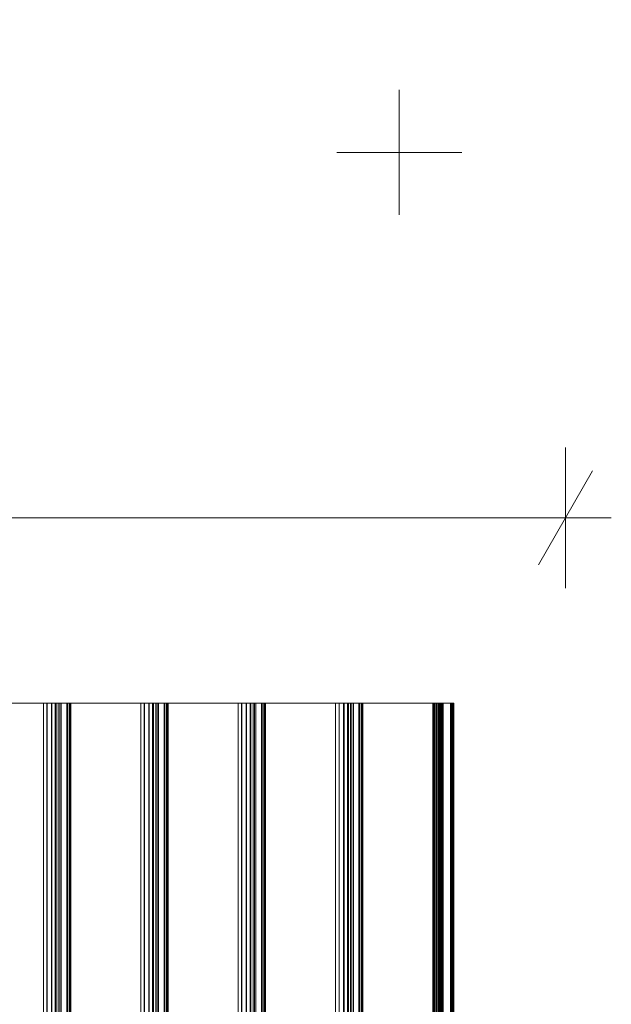
# Model space of a CAD drawing. Units: millimetres. Extents: x 1918 to 20360, y -4633 to 3307.
# Drawn here: x 4670 to 5142, y 844 to 1631 of the extents above; entities that cross this region are included whole.
import ezdxf
from ezdxf.enums import TextEntityAlignment as Align

# ---------------------------------------------------------------- set-up
doc = ezdxf.new("R2010")
doc.units = ezdxf.units.MM
doc.header["$MEASUREMENT"] = 0
doc.layers.add('New_0_Pen_No__7', color=7, linetype='Continuous')
doc.layers.add('New_Dimensioning - General', color=7, linetype='Continuous')
doc.layers.add('New_0_Pen_No__7_Pen_No__2', color=8, linetype='Continuous', lineweight=15)
doc.layers.add('New_2D Drafting - General_Pen_No__82_Pen_No__1', color=7, linetype='Continuous', lineweight=13)
doc.layers.add('New_Dimensioning - General_Pen_No__61', color=7, linetype='Continuous', lineweight=20, true_color=0x6a6a6a)
doc.styles.add('GENERATED_STYLE_1', font='tahoma.ttf')
doc.dimstyles.new('GENERATED_STYLE__1', dxfattribs={"dimtxt": 125, "dimasz": 57, "dimexe": 0.18, "dimexo": 100, "dimgap": 0.09, "dimtad": 1, "dimtih": 1, "dimtoh": 1, "dimdec": 0, "dimzin": 0, "dimdsep": 46, "dimtxsty": 'GENERATED_STYLE_1', "dimblk": 'ARROWHEAD_2', "dimblk1": 'ARROWHEAD_2', "dimblk2": 'ARROWHEAD_2', "dimcen": 0.09, "dimclrd": 251, "dimclre": 251, "dimclrt": 251, "dimadec": 0, "dimazin": 0, "dimtfac": 1, "dimtdec": 4, "dimtmove": 0, "dimatfit": 3, "dimfxl": 1, "dimtolj": 1, "dimtzin": 0, "dimarcsym": 0})
doc.dimstyles.new('GENERATED_STYLE__2', dxfattribs={"dimtxt": 125, "dimasz": 57, "dimexe": 0.18, "dimexo": 100, "dimgap": 0.09, "dimtad": 1, "dimdec": 0, "dimzin": 0, "dimdsep": 46, "dimtxsty": 'GENERATED_STYLE_1', "dimblk": 'ARROWHEAD_2', "dimblk1": 'ARROWHEAD_2', "dimblk2": 'ARROWHEAD_2', "dimcen": 0.09, "dimclrd": 251, "dimclre": 251, "dimclrt": 251, "dimadec": 0, "dimazin": 0, "dimtfac": 1, "dimtdec": 4, "dimtmove": 0, "dimatfit": 3, "dimfxl": 1, "dimtolj": 1, "dimtzin": 0, "dimarcsym": 0})

# ---------------------------------------------------------------- blocks, each defined once
blk = doc.blocks.new('Play house ADAM_281119[161]', base_point=(4039.4, -195.31))
at = {"layer": 'New_0_Pen_No__7_Pen_No__2', "color": 8, "linetype": 'Continuous', "lineweight": 15}
for p, q in [((4610.79, 1084.69), (4688.6, 1084.69)), ((4610.79, 1084.69), (4688.6, 1084.69)), ((4688.6, 1084.69), (4610.79, 1084.69)), ((4700.52, 1084.69), (4629.41, 1084.69)), ((4700.52, 1084.69), (4629.41, 1084.69)), ((4629.41, 1084.69), (4700.52, 1084.69)), ((4688.59, -1475.31), (4688.59, 1084.69)), ((4688.59, 1084.69), (4766.4, 1084.69)), ((4691.38, 1084.69), (4688.59, 1084.69)), ((4688.59, -1475.31), (4688.59, 1084.69)), ((4688.59, 1084.69), (4766.4, 1084.69)), ((4691.38, 1084.69), (4688.59, 1084.69)), ((4688.59, 1084.69), (4688.59, -1475.31)), ((4766.4, 1084.69), (4688.59, 1084.69)), ((4688.59, 1084.69), (4691.38, 1084.69)), ((4688.6, 1084.69), (4688.6, -1475.31)), ((4688.6, 1084.69), (4691.68, 1084.69)), ((4688.6, 1084.69), (4688.6, -1475.31)), ((4688.6, -1475.31), (4688.6, 1084.69)), ((4688.6, 1084.69), (4691.68, 1084.69)), ((4691.68, 1084.69), (4688.6, 1084.69)), ((4691.38, 1084.69), (4691.38, -1475.31)), ((4698.83, 1084.69), (4691.38, 1084.69)), ((4691.38, 1084.69), (4691.38, -1475.31)), ((4698.83, 1084.69), (4691.38, 1084.69)), ((4691.38, -1475.31), (4691.38, 1084.69)), ((4691.38, 1084.69), (4698.83, 1084.69)), ((4691.68, 1084.69), (4691.68, -1475.31)), ((4691.68, 1084.69), (4698.32, 1084.69)), ((4691.68, 1084.69), (4691.68, -1475.31)), ((4691.68, -1475.31), (4691.68, 1084.69)), ((4691.68, 1084.69), (4698.32, 1084.69)), ((4698.32, 1084.69), (4691.68, 1084.69)), ((4695.05, 1084.69), (4695.05, -1475.31)), ((4701.68, 1084.69), (4695.05, 1084.69)), ((4695.05, 1084.69), (4698.7, 1084.69)), ((4695.05, 1084.69), (4695.05, -1475.31)), ((4701.68, 1084.69), (4695.05, 1084.69)), ((4695.05, -1475.31), (4695.05, 1084.69)), ((4695.05, 1084.69), (4698.7, 1084.69)), ((4695.05, 1084.69), (4701.68, 1084.69)), ((4698.7, 1084.69), (4695.05, 1084.69)), ((4695.31, 1084.69), (4695.31, -1475.31)), ((4698.11, 1084.69), (4695.31, 1084.69)), ((4695.31, 1084.69), (4702.76, 1084.69)), ((4698.11, 1084.69), (4695.31, 1084.69)), ((4695.31, 1084.69), (4695.31, -1475.31)), ((4695.31, -1475.31), (4695.31, 1084.69)), ((4695.31, 1084.69), (4702.76, 1084.69)), ((4702.76, 1084.69), (4695.31, 1084.69)), ((4695.31, 1084.69), (4698.11, 1084.69)), ((4698.11, 1084.69), (4698.11, -1475.31)), ((4707.21, 1084.69), (4698.11, 1084.69)), ((4698.11, 1084.69), (4698.11, -1475.31)), ((4707.21, 1084.69), (4698.11, 1084.69)), ((4698.11, -1475.31), (4698.11, 1084.69)), ((4698.11, 1084.69), (4707.21, 1084.69)), ((4698.32, 1084.69), (4698.32, -1475.31)), ((4698.32, 1084.69), (4701.68, 1084.69)), ((4698.32, 1084.69), (4698.32, -1475.31)), ((4698.32, -1475.31), (4698.32, 1084.69)), ((4698.32, 1084.69), (4701.68, 1084.69)), ((4701.68, 1084.69), (4698.32, 1084.69)), ((4698.7, 1084.69), (4698.7, -1475.31)), ((4698.7, 1084.69), (4707.81, 1084.69)), ((4698.7, 1084.69), (4698.7, -1475.31)), ((4698.7, -1475.31), (4698.7, 1084.69)), ((4698.7, 1084.69), (4707.81, 1084.69)), ((4707.81, 1084.69), (4698.7, 1084.69)), ((4698.83, 1084.69), (4698.83, -1475.31)), ((4702.76, 1084.69), (4698.83, 1084.69)), ((4702.76, 1084.69), (4698.83, 1084.69)), ((4698.83, 1084.69), (4698.83, -1475.31)), ((4698.83, -1475.31), (4698.83, 1084.69)), ((4698.83, 1084.69), (4702.76, 1084.69)), ((4700.52, 1084.69), (4700.52, -1475.31)), ((4709.25, 1084.69), (4700.52, 1084.69)), ((4700.52, 1084.69), (4700.52, -1475.31)), ((4709.25, 1084.69), (4700.52, 1084.69)), ((4700.52, -1475.31), (4700.52, 1084.69)), ((4700.52, 1084.69), (4709.25, 1084.69)), ((4701.68, 1084.69), (4701.68, -1475.31)), ((4701.68, 1084.69), (4701.68, -1475.31)), ((4701.68, -1475.31), (4701.68, 1084.69)), ((4702.76, 1084.69), (4702.76, -1475.31)), ((4702.76, 1084.69), (4702.76, -1475.31)), ((4702.76, -1475.31), (4702.76, 1084.69)), ((4707.21, 1084.69), (4707.21, -1475.31)), ((4778.33, 1084.69), (4707.21, 1084.69)), ((4707.21, 1084.69), (4707.21, -1475.31)), ((4778.33, 1084.69), (4707.21, 1084.69)), ((4707.21, -1475.31), (4707.21, 1084.69)), ((4707.21, 1084.69), (4778.33, 1084.69)), ((4707.81, 1084.69), (4707.81, -1475.31)), ((4707.81, 1084.69), (4710.05, 1084.69)), ((4707.81, 1084.69), (4707.81, -1475.31)), ((4707.81, -1475.31), (4707.81, 1084.69)), ((4707.81, 1084.69), (4710.05, 1084.69)), ((4710.05, 1084.69), (4707.81, 1084.69)), ((4709.62, 1084.69), (4709.25, 1084.69)), ((4709.25, 1084.69), (4709.25, -1475.31)), ((4709.25, 1084.69), (4709.25, -1475.31)), ((4709.62, 1084.69), (4709.25, 1084.69)), ((4709.25, -1475.31), (4709.25, 1084.69)), ((4709.25, 1084.69), (4709.62, 1084.69)), ((4709.94, 1084.69), (4709.62, 1084.69)), ((4709.62, 1084.69), (4709.62, -1475.31)), ((4709.94, 1084.69), (4709.62, 1084.69)), ((4709.62, 1084.69), (4709.62, -1475.31)), ((4709.62, -1475.31), (4709.62, 1084.69)), ((4709.62, 1084.69), (4709.94, 1084.69)), ((4709.94, -1475.31), (4709.94, 1084.69)), ((4710.2, 1084.69), (4709.94, 1084.69)), ((4709.94, -1475.31), (4709.94, 1084.69)), ((4710.2, 1084.69), (4709.94, 1084.69)), ((4709.94, 1084.69), (4709.94, -1475.31)), ((4709.94, 1084.69), (4710.2, 1084.69)), ((4710.05, 1084.69), (4710.05, -1475.31)), ((4710.05, 1084.69), (4710.28, 1084.69)), ((4710.05, 1084.69), (4710.05, -1475.31)), ((4710.05, -1475.31), (4710.05, 1084.69)), ((4710.05, 1084.69), (4710.28, 1084.69)), ((4710.28, 1084.69), (4710.05, 1084.69)), ((4710.2, -1475.31), (4710.2, 1084.69)), ((4710.39, 1084.69), (4710.2, 1084.69)), ((4710.2, -1475.31), (4710.2, 1084.69)), ((4710.39, 1084.69), (4710.2, 1084.69)), ((4710.2, 1084.69), (4710.2, -1475.31)), ((4710.2, 1084.69), (4710.39, 1084.69)), ((4710.28, 1084.69), (4710.28, -1475.31)), ((4710.28, 1084.69), (4710.45, 1084.69)), ((4710.28, 1084.69), (4710.28, -1475.31)), ((4710.28, -1475.31), (4710.28, 1084.69)), ((4710.28, 1084.69), (4710.45, 1084.69)), ((4710.45, 1084.69), (4710.28, 1084.69)), ((4710.51, 1084.69), (4710.39, 1084.69)), ((4710.39, 1084.69), (4710.39, -1475.31)), ((4710.51, 1084.69), (4710.39, 1084.69)), ((4710.39, 1084.69), (4710.39, -1475.31)), ((4710.39, -1475.31), (4710.39, 1084.69)), ((4710.39, 1084.69), (4710.51, 1084.69)), ((4710.45, -1475.31), (4710.45, 1084.69)), ((4710.45, 1084.69), (4710.55, 1084.69)), ((4710.45, -1475.31), (4710.45, 1084.69)), ((4710.45, 1084.69), (4710.55, 1084.69)), ((4710.45, 1084.69), (4710.45, -1475.31)), ((4710.55, 1084.69), (4710.45, 1084.69)), ((4710.51, -1475.31), (4710.51, 1084.69)), ((4710.57, 1084.69), (4710.51, 1084.69)), ((4710.51, -1475.31), (4710.51, 1084.69)), ((4710.57, 1084.69), (4710.51, 1084.69)), ((4710.51, 1084.69), (4710.51, -1475.31)), ((4710.51, 1084.69), (4710.57, 1084.69)), ((4710.55, -1475.31), (4710.55, 1084.69)), ((4710.55, 1084.69), (4710.57, 1084.69)), ((4710.55, -1475.31), (4710.55, 1084.69)), ((4710.55, 1084.69), (4710.57, 1084.69)), ((4710.55, 1084.69), (4710.55, -1475.31)), ((4710.57, 1084.69), (4710.55, 1084.69)), ((4710.57, 1084.69), (4710.57, -1475.31)), ((4710.57, 1084.69), (4710.57, -1475.31)), ((4710.57, -1475.31), (4710.57, 1084.69)), ((4766.4, 1084.69), (4766.4, -1475.31)), ((4766.4, 1084.69), (4769.49, 1084.69)), ((4766.4, 1084.69), (4766.4, -1475.31)), ((4766.4, -1475.31), (4766.4, 1084.69)), ((4766.4, 1084.69), (4769.49, 1084.69)), ((4769.49, 1084.69), (4766.4, 1084.69)), ((4766.4, -1475.31), (4766.4, 1084.69)), ((4766.4, 1084.69), (4844.21, 1084.69)), ((4769.19, 1084.69), (4766.4, 1084.69)), ((4766.4, -1475.31), (4766.4, 1084.69)), ((4766.4, 1084.69), (4844.21, 1084.69)), ((4769.19, 1084.69), (4766.4, 1084.69)), ((4766.4, 1084.69), (4766.4, -1475.31)), ((4844.21, 1084.69), (4766.4, 1084.69)), ((4766.4, 1084.69), (4769.19, 1084.69)), ((4769.19, 1084.69), (4769.19, -1475.31)), ((4776.64, 1084.69), (4769.19, 1084.69)), ((4769.19, 1084.69), (4769.19, -1475.31)), ((4776.64, 1084.69), (4769.19, 1084.69)), ((4769.19, -1475.31), (4769.19, 1084.69)), ((4769.19, 1084.69), (4776.64, 1084.69)), ((4769.49, 1084.69), (4769.49, -1475.31)), ((4769.49, 1084.69), (4776.12, 1084.69)), ((4769.49, 1084.69), (4769.49, -1475.31)), ((4769.49, -1475.31), (4769.49, 1084.69)), ((4769.49, 1084.69), (4776.12, 1084.69)), ((4776.12, 1084.69), (4769.49, 1084.69)), ((4772.86, 1084.69), (4772.86, -1475.31)), ((4779.49, 1084.69), (4772.86, 1084.69)), ((4772.86, 1084.69), (4776.5, 1084.69)), ((4772.86, 1084.69), (4772.86, -1475.31)), ((4779.49, 1084.69), (4772.86, 1084.69)), ((4772.86, -1475.31), (4772.86, 1084.69)), ((4772.86, 1084.69), (4776.5, 1084.69)), ((4772.86, 1084.69), (4779.49, 1084.69)), ((4776.5, 1084.69), (4772.86, 1084.69)), ((4773.11, 1084.69), (4773.11, -1475.31)), ((4775.92, 1084.69), (4773.11, 1084.69)), ((4773.11, 1084.69), (4780.57, 1084.69)), ((4775.92, 1084.69), (4773.11, 1084.69)), ((4773.11, 1084.69), (4773.11, -1475.31)), ((4773.11, -1475.31), (4773.11, 1084.69)), ((4773.11, 1084.69), (4780.57, 1084.69)), ((4780.57, 1084.69), (4773.11, 1084.69)), ((4773.11, 1084.69), (4775.92, 1084.69)), ((4775.92, 1084.69), (4775.92, -1475.31)), ((4785.02, 1084.69), (4775.92, 1084.69)), ((4775.92, 1084.69), (4775.92, -1475.31)), ((4785.02, 1084.69), (4775.92, 1084.69)), ((4775.92, -1475.31), (4775.92, 1084.69)), ((4775.92, 1084.69), (4785.02, 1084.69)), ((4776.12, 1084.69), (4776.12, -1475.31)), ((4776.12, 1084.69), (4779.49, 1084.69)), ((4776.12, 1084.69), (4776.12, -1475.31)), ((4776.12, -1475.31), (4776.12, 1084.69)), ((4776.12, 1084.69), (4779.49, 1084.69)), ((4779.49, 1084.69), (4776.12, 1084.69)), ((4776.5, 1084.69), (4776.5, -1475.31)), ((4776.5, 1084.69), (4785.61, 1084.69)), ((4776.5, 1084.69), (4776.5, -1475.31)), ((4776.5, -1475.31), (4776.5, 1084.69)), ((4776.5, 1084.69), (4785.61, 1084.69)), ((4785.61, 1084.69), (4776.5, 1084.69)), ((4776.64, 1084.69), (4776.64, -1475.31)), ((4780.57, 1084.69), (4776.64, 1084.69)), ((4780.57, 1084.69), (4776.64, 1084.69)), ((4776.64, 1084.69), (4776.64, -1475.31)), ((4776.64, -1475.31), (4776.64, 1084.69)), ((4776.64, 1084.69), (4780.57, 1084.69)), ((4778.33, 1084.69), (4778.33, -1475.31)), ((4787.06, 1084.69), (4778.33, 1084.69)), ((4778.33, 1084.69), (4778.33, -1475.31)), ((4787.06, 1084.69), (4778.33, 1084.69)), ((4778.33, -1475.31), (4778.33, 1084.69)), ((4778.33, 1084.69), (4787.06, 1084.69)), ((4779.49, 1084.69), (4779.49, -1475.31)), ((4779.49, 1084.69), (4779.49, -1475.31)), ((4779.49, -1475.31), (4779.49, 1084.69)), ((4780.57, 1084.69), (4780.57, -1475.31)), ((4780.57, 1084.69), (4780.57, -1475.31)), ((4780.57, -1475.31), (4780.57, 1084.69)), ((4785.02, 1084.69), (4785.02, -1475.31)), ((4856.13, 1084.69), (4785.02, 1084.69)), ((4785.02, 1084.69), (4785.02, -1475.31)), ((4856.13, 1084.69), (4785.02, 1084.69)), ((4785.02, -1475.31), (4785.02, 1084.69)), ((4785.02, 1084.69), (4856.13, 1084.69)), ((4785.61, 1084.69), (4785.61, -1475.31)), ((4785.61, 1084.69), (4787.86, 1084.69)), ((4785.61, 1084.69), (4785.61, -1475.31)), ((4785.61, -1475.31), (4785.61, 1084.69)), ((4785.61, 1084.69), (4787.86, 1084.69)), ((4787.86, 1084.69), (4785.61, 1084.69)), ((4787.42, 1084.69), (4787.06, 1084.69)), ((4787.06, 1084.69), (4787.06, -1475.31)), ((4787.06, 1084.69), (4787.06, -1475.31)), ((4787.42, 1084.69), (4787.06, 1084.69)), ((4787.06, -1475.31), (4787.06, 1084.69)), ((4787.06, 1084.69), (4787.42, 1084.69)), ((4787.74, 1084.69), (4787.42, 1084.69)), ((4787.42, 1084.69), (4787.42, -1475.31)), ((4787.74, 1084.69), (4787.42, 1084.69)), ((4787.42, 1084.69), (4787.42, -1475.31)), ((4787.42, -1475.31), (4787.42, 1084.69)), ((4787.42, 1084.69), (4787.74, 1084.69)), ((4787.74, -1475.31), (4787.74, 1084.69)), ((4788, 1084.69), (4787.74, 1084.69)), ((4787.74, -1475.31), (4787.74, 1084.69)), ((4788, 1084.69), (4787.74, 1084.69)), ((4787.74, 1084.69), (4787.74, -1475.31)), ((4787.74, 1084.69), (4788, 1084.69)), ((4787.86, 1084.69), (4787.86, -1475.31)), ((4787.86, 1084.69), (4788.09, 1084.69)), ((4787.86, 1084.69), (4787.86, -1475.31)), ((4787.86, -1475.31), (4787.86, 1084.69)), ((4787.86, 1084.69), (4788.09, 1084.69)), ((4788.09, 1084.69), (4787.86, 1084.69)), ((4788, -1475.31), (4788, 1084.69)), ((4788.19, 1084.69), (4788, 1084.69)), ((4788, -1475.31), (4788, 1084.69)), ((4788.19, 1084.69), (4788, 1084.69)), ((4788, 1084.69), (4788, -1475.31)), ((4788, 1084.69), (4788.19, 1084.69)), ((4788.09, 1084.69), (4788.09, -1475.31)), ((4788.09, 1084.69), (4788.26, 1084.69)), ((4788.09, 1084.69), (4788.09, -1475.31)), ((4788.09, -1475.31), (4788.09, 1084.69)), ((4788.09, 1084.69), (4788.26, 1084.69)), ((4788.26, 1084.69), (4788.09, 1084.69)), ((4788.32, 1084.69), (4788.19, 1084.69)), ((4788.19, 1084.69), (4788.19, -1475.31)), ((4788.32, 1084.69), (4788.19, 1084.69)), ((4788.19, 1084.69), (4788.19, -1475.31)), ((4788.19, -1475.31), (4788.19, 1084.69)), ((4788.19, 1084.69), (4788.32, 1084.69)), ((4788.26, -1475.31), (4788.26, 1084.69)), ((4788.26, 1084.69), (4788.35, 1084.69)), ((4788.26, -1475.31), (4788.26, 1084.69)), ((4788.26, 1084.69), (4788.35, 1084.69)), ((4788.26, 1084.69), (4788.26, -1475.31)), ((4788.35, 1084.69), (4788.26, 1084.69)), ((4788.32, -1475.31), (4788.32, 1084.69)), ((4788.37, 1084.69), (4788.32, 1084.69)), ((4788.32, -1475.31), (4788.32, 1084.69)), ((4788.37, 1084.69), (4788.32, 1084.69)), ((4788.32, 1084.69), (4788.32, -1475.31)), ((4788.32, 1084.69), (4788.37, 1084.69)), ((4788.35, -1475.31), (4788.35, 1084.69)), ((4788.35, 1084.69), (4788.37, 1084.69)), ((4788.35, -1475.31), (4788.35, 1084.69)), ((4788.35, 1084.69), (4788.37, 1084.69)), ((4788.35, 1084.69), (4788.35, -1475.31)), ((4788.37, 1084.69), (4788.35, 1084.69)), ((4788.37, 1084.69), (4788.37, -1475.31)), ((4788.37, 1084.69), (4788.37, -1475.31)), ((4788.37, -1475.31), (4788.37, 1084.69)), ((4844.2, -1475.31), (4844.2, 1084.69)), ((4844.2, 1084.69), (4922.01, 1084.69)), ((4846.99, 1084.69), (4844.2, 1084.69)), ((4844.2, -1475.31), (4844.2, 1084.69)), ((4844.2, 1084.69), (4922.01, 1084.69)), ((4846.99, 1084.69), (4844.2, 1084.69)), ((4844.2, 1084.69), (4844.2, -1475.31)), ((4922.01, 1084.69), (4844.2, 1084.69)), ((4844.2, 1084.69), (4846.99, 1084.69)), ((4844.21, 1084.69), (4844.21, -1475.31)), ((4844.21, 1084.69), (4847.29, 1084.69)), ((4844.21, 1084.69), (4844.21, -1475.31)), ((4844.21, -1475.31), (4844.21, 1084.69)), ((4844.21, 1084.69), (4847.29, 1084.69)), ((4847.29, 1084.69), (4844.21, 1084.69)), ((4846.99, 1084.69), (4846.99, -1475.31)), ((4854.44, 1084.69), (4846.99, 1084.69)), ((4846.99, 1084.69), (4846.99, -1475.31)), ((4854.44, 1084.69), (4846.99, 1084.69)), ((4846.99, -1475.31), (4846.99, 1084.69)), ((4846.99, 1084.69), (4854.44, 1084.69)), ((4847.29, 1084.69), (4847.29, -1475.31)), ((4847.29, 1084.69), (4853.93, 1084.69)), ((4847.29, 1084.69), (4847.29, -1475.31)), ((4847.29, -1475.31), (4847.29, 1084.69)), ((4847.29, 1084.69), (4853.93, 1084.69)), ((4853.93, 1084.69), (4847.29, 1084.69)), ((4850.66, 1084.69), (4850.66, -1475.31)), ((4857.29, 1084.69), (4850.66, 1084.69)), ((4850.66, 1084.69), (4854.31, 1084.69)), ((4850.66, 1084.69), (4850.66, -1475.31)), ((4857.29, 1084.69), (4850.66, 1084.69)), ((4850.66, -1475.31), (4850.66, 1084.69)), ((4850.66, 1084.69), (4854.31, 1084.69)), ((4850.66, 1084.69), (4857.29, 1084.69)), ((4854.31, 1084.69), (4850.66, 1084.69)), ((4850.92, 1084.69), (4850.92, -1475.31)), ((4853.72, 1084.69), (4850.92, 1084.69)), ((4850.92, 1084.69), (4858.37, 1084.69)), ((4853.72, 1084.69), (4850.92, 1084.69)), ((4850.92, 1084.69), (4850.92, -1475.31)), ((4850.92, -1475.31), (4850.92, 1084.69)), ((4850.92, 1084.69), (4858.37, 1084.69)), ((4858.37, 1084.69), (4850.92, 1084.69)), ((4850.92, 1084.69), (4853.72, 1084.69)), ((4853.72, 1084.69), (4853.72, -1475.31)), ((4862.82, 1084.69), (4853.72, 1084.69)), ((4853.72, 1084.69), (4853.72, -1475.31)), ((4862.82, 1084.69), (4853.72, 1084.69)), ((4853.72, -1475.31), (4853.72, 1084.69)), ((4853.72, 1084.69), (4862.82, 1084.69)), ((4853.93, 1084.69), (4853.93, -1475.31)), ((4853.93, 1084.69), (4857.29, 1084.69)), ((4853.93, 1084.69), (4853.93, -1475.31)), ((4853.93, -1475.31), (4853.93, 1084.69)), ((4853.93, 1084.69), (4857.29, 1084.69)), ((4857.29, 1084.69), (4853.93, 1084.69)), ((4854.31, 1084.69), (4854.31, -1475.31)), ((4854.31, 1084.69), (4863.42, 1084.69)), ((4854.31, 1084.69), (4854.31, -1475.31)), ((4854.31, -1475.31), (4854.31, 1084.69)), ((4854.31, 1084.69), (4863.42, 1084.69)), ((4863.42, 1084.69), (4854.31, 1084.69)), ((4854.44, 1084.69), (4854.44, -1475.31)), ((4858.37, 1084.69), (4854.44, 1084.69)), ((4858.37, 1084.69), (4854.44, 1084.69)), ((4854.44, 1084.69), (4854.44, -1475.31)), ((4854.44, -1475.31), (4854.44, 1084.69)), ((4854.44, 1084.69), (4858.37, 1084.69)), ((4856.13, 1084.69), (4856.13, -1475.31)), ((4864.86, 1084.69), (4856.13, 1084.69)), ((4856.13, 1084.69), (4856.13, -1475.31)), ((4864.86, 1084.69), (4856.13, 1084.69)), ((4856.13, -1475.31), (4856.13, 1084.69)), ((4856.13, 1084.69), (4864.86, 1084.69)), ((4857.29, 1084.69), (4857.29, -1475.31)), ((4857.29, 1084.69), (4857.29, -1475.31)), ((4857.29, -1475.31), (4857.29, 1084.69)), ((4858.37, 1084.69), (4858.37, -1475.31)), ((4858.37, 1084.69), (4858.37, -1475.31)), ((4858.37, -1475.31), (4858.37, 1084.69)), ((4862.82, 1084.69), (4862.82, -1475.31)), ((4933.94, 1084.69), (4862.82, 1084.69)), ((4862.82, 1084.69), (4862.82, -1475.31)), ((4933.94, 1084.69), (4862.82, 1084.69)), ((4862.82, -1475.31), (4862.82, 1084.69)), ((4862.82, 1084.69), (4933.94, 1084.69)), ((4863.42, 1084.69), (4863.42, -1475.31)), ((4863.42, 1084.69), (4865.66, 1084.69)), ((4863.42, 1084.69), (4863.42, -1475.31)), ((4863.42, -1475.31), (4863.42, 1084.69)), ((4863.42, 1084.69), (4865.66, 1084.69)), ((4865.66, 1084.69), (4863.42, 1084.69)), ((4865.23, 1084.69), (4864.86, 1084.69)), ((4864.86, 1084.69), (4864.86, -1475.31)), ((4864.86, 1084.69), (4864.86, -1475.31)), ((4865.23, 1084.69), (4864.86, 1084.69)), ((4864.86, -1475.31), (4864.86, 1084.69)), ((4864.86, 1084.69), (4865.23, 1084.69)), ((4865.55, 1084.69), (4865.23, 1084.69)), ((4865.23, 1084.69), (4865.23, -1475.31)), ((4865.55, 1084.69), (4865.23, 1084.69)), ((4865.23, 1084.69), (4865.23, -1475.31)), ((4865.23, -1475.31), (4865.23, 1084.69)), ((4865.23, 1084.69), (4865.55, 1084.69)), ((4865.55, -1475.31), (4865.55, 1084.69)), ((4865.81, 1084.69), (4865.55, 1084.69)), ((4865.55, -1475.31), (4865.55, 1084.69)), ((4865.81, 1084.69), (4865.55, 1084.69)), ((4865.55, 1084.69), (4865.55, -1475.31)), ((4865.55, 1084.69), (4865.81, 1084.69)), ((4865.66, 1084.69), (4865.66, -1475.31)), ((4865.66, 1084.69), (4865.89, 1084.69)), ((4865.66, 1084.69), (4865.66, -1475.31)), ((4865.66, -1475.31), (4865.66, 1084.69)), ((4865.66, 1084.69), (4865.89, 1084.69)), ((4865.89, 1084.69), (4865.66, 1084.69)), ((4865.81, -1475.31), (4865.81, 1084.69)), ((4866, 1084.69), (4865.81, 1084.69)), ((4865.81, -1475.31), (4865.81, 1084.69)), ((4866, 1084.69), (4865.81, 1084.69)), ((4865.81, 1084.69), (4865.81, -1475.31)), ((4865.81, 1084.69), (4866, 1084.69)), ((4865.89, 1084.69), (4865.89, -1475.31)), ((4865.89, 1084.69), (4866.06, 1084.69)), ((4865.89, 1084.69), (4865.89, -1475.31)), ((4865.89, -1475.31), (4865.89, 1084.69)), ((4865.89, 1084.69), (4866.06, 1084.69)), ((4866.06, 1084.69), (4865.89, 1084.69)), ((4866.12, 1084.69), (4866, 1084.69)), ((4866, 1084.69), (4866, -1475.31)), ((4866.12, 1084.69), (4866, 1084.69)), ((4866, 1084.69), (4866, -1475.31)), ((4866, -1475.31), (4866, 1084.69)), ((4866, 1084.69), (4866.12, 1084.69)), ((4866.06, -1475.31), (4866.06, 1084.69)), ((4866.06, 1084.69), (4866.16, 1084.69)), ((4866.06, -1475.31), (4866.06, 1084.69)), ((4866.06, 1084.69), (4866.16, 1084.69)), ((4866.06, 1084.69), (4866.06, -1475.31)), ((4866.16, 1084.69), (4866.06, 1084.69)), ((4866.12, -1475.31), (4866.12, 1084.69)), ((4866.18, 1084.69), (4866.12, 1084.69)), ((4866.12, -1475.31), (4866.12, 1084.69)), ((4866.18, 1084.69), (4866.12, 1084.69)), ((4866.12, 1084.69), (4866.12, -1475.31)), ((4866.12, 1084.69), (4866.18, 1084.69)), ((4866.16, -1475.31), (4866.16, 1084.69)), ((4866.16, 1084.69), (4866.18, 1084.69)), ((4866.16, -1475.31), (4866.16, 1084.69)), ((4866.16, 1084.69), (4866.18, 1084.69)), ((4866.16, 1084.69), (4866.16, -1475.31)), ((4866.18, 1084.69), (4866.16, 1084.69)), ((4866.18, 1084.69), (4866.18, -1475.31)), ((4866.18, 1084.69), (4866.18, -1475.31)), ((4866.18, -1475.31), (4866.18, 1084.69)), ((4922.01, 1084.69), (4922.01, -1475.31)), ((4922.01, 1084.69), (4925.1, 1084.69)), ((4922.01, 1084.69), (4922.01, -1475.31)), ((4922.01, -1475.31), (4922.01, 1084.69)), ((4922.01, 1084.69), (4925.1, 1084.69)), ((4925.1, 1084.69), (4922.01, 1084.69)), ((4922.01, -1475.31), (4922.01, 1084.69)), ((4922.01, 1084.69), (4999.79, 1084.69)), ((4924.99, 1084.69), (4922.01, 1084.69)), ((4922.01, -1475.31), (4922.01, 1084.69)), ((4922.01, 1084.69), (4999.79, 1084.69)), ((4924.99, 1084.69), (4922.01, 1084.69)), ((4922.01, 1084.69), (4922.01, -1475.31)), ((4999.79, 1084.69), (4922.01, 1084.69)), ((4922.01, 1084.69), (4924.99, 1084.69)), ((4924.99, 1084.69), (4924.99, -1475.31)), ((4932.4, 1084.69), (4924.99, 1084.69)), ((4924.99, 1084.69), (4924.99, -1475.31)), ((4932.4, 1084.69), (4924.99, 1084.69)), ((4924.99, -1475.31), (4924.99, 1084.69)), ((4924.99, 1084.69), (4932.4, 1084.69)), ((4925.1, 1084.69), (4925.1, -1475.31)), ((4925.1, 1084.69), (4931.73, 1084.69)), ((4925.1, 1084.69), (4925.1, -1475.31)), ((4925.1, -1475.31), (4925.1, 1084.69)), ((4925.1, 1084.69), (4931.73, 1084.69)), ((4931.73, 1084.69), (4925.1, 1084.69)), ((4928.47, 1084.69), (4928.47, -1475.31)), ((4935.1, 1084.69), (4928.47, 1084.69)), ((4928.47, 1084.69), (4932.11, 1084.69)), ((4928.47, 1084.69), (4928.47, -1475.31)), ((4935.1, 1084.69), (4928.47, 1084.69)), ((4928.47, -1475.31), (4928.47, 1084.69)), ((4928.47, 1084.69), (4932.11, 1084.69)), ((4928.47, 1084.69), (4935.1, 1084.69)), ((4932.11, 1084.69), (4928.47, 1084.69)), ((4928.92, 1084.69), (4928.92, -1475.31)), ((4931.72, 1084.69), (4928.92, 1084.69)), ((4928.92, 1084.69), (4936.34, 1084.69)), ((4931.72, 1084.69), (4928.92, 1084.69)), ((4928.92, 1084.69), (4928.92, -1475.31)), ((4928.92, -1475.31), (4928.92, 1084.69)), ((4928.92, 1084.69), (4936.34, 1084.69)), ((4936.34, 1084.69), (4928.92, 1084.69)), ((4928.92, 1084.69), (4931.72, 1084.69)), ((4931.72, 1084.69), (4931.72, -1475.31)), ((4940.81, 1084.69), (4931.72, 1084.69)), ((4931.72, 1084.69), (4931.72, -1475.31)), ((4940.81, 1084.69), (4931.72, 1084.69)), ((4931.72, -1475.31), (4931.72, 1084.69)), ((4931.72, 1084.69), (4940.81, 1084.69)), ((4931.73, 1084.69), (4931.73, -1475.31)), ((4931.73, 1084.69), (4935.1, 1084.69)), ((4931.73, 1084.69), (4931.73, -1475.31)), ((4931.73, -1475.31), (4931.73, 1084.69)), ((4931.73, 1084.69), (4935.1, 1084.69)), ((4935.1, 1084.69), (4931.73, 1084.69)), ((4932.11, 1084.69), (4932.11, -1475.31)), ((4932.11, 1084.69), (4941.22, 1084.69)), ((4932.11, 1084.69), (4932.11, -1475.31)), ((4932.11, -1475.31), (4932.11, 1084.69)), ((4932.11, 1084.69), (4941.22, 1084.69)), ((4941.22, 1084.69), (4932.11, 1084.69)), ((4932.4, 1084.69), (4932.4, -1475.31)), ((4936.34, 1084.69), (4932.4, 1084.69)), ((4936.34, 1084.69), (4932.4, 1084.69)), ((4932.4, 1084.69), (4932.4, -1475.31)), ((4932.4, -1475.31), (4932.4, 1084.69)), ((4932.4, 1084.69), (4936.34, 1084.69)), ((4933.94, 1084.69), (4933.94, -1475.31)), ((4942.67, 1084.69), (4933.94, 1084.69)), ((4933.94, 1084.69), (4933.94, -1475.31)), ((4942.67, 1084.69), (4933.94, 1084.69)), ((4933.94, -1475.31), (4933.94, 1084.69)), ((4933.94, 1084.69), (4942.67, 1084.69)), ((4935.1, 1084.69), (4935.1, -1475.31)), ((4935.1, 1084.69), (4935.1, -1475.31)), ((4935.1, -1475.31), (4935.1, 1084.69)), ((4936.34, 1084.69), (4936.34, -1475.31)), ((4936.34, 1084.69), (4936.34, -1475.31)), ((4936.34, -1475.31), (4936.34, 1084.69)), ((4940.81, 1084.69), (4940.81, -1475.31)), ((5000.58, 1084.69), (4940.81, 1084.69)), ((4940.81, 1084.69), (4940.81, -1475.31)), ((5000.58, 1084.69), (4940.81, 1084.69)), ((4940.81, -1475.31), (4940.81, 1084.69)), ((4940.81, 1084.69), (5000.58, 1084.69)), ((4941.22, 1084.69), (4941.22, -1475.31)), ((4941.22, 1084.69), (4943.47, 1084.69)), ((4941.22, 1084.69), (4941.22, -1475.31)), ((4941.22, -1475.31), (4941.22, 1084.69)), ((4941.22, 1084.69), (4943.47, 1084.69)), ((4943.47, 1084.69), (4941.22, 1084.69)), ((4943.03, 1084.69), (4942.67, 1084.69)), ((4942.67, 1084.69), (4942.67, -1475.31)), ((4942.67, 1084.69), (4942.67, -1475.31)), ((4943.03, 1084.69), (4942.67, 1084.69)), ((4942.67, -1475.31), (4942.67, 1084.69)), ((4942.67, 1084.69), (4943.03, 1084.69)), ((4943.35, 1084.69), (4943.03, 1084.69)), ((4943.03, 1084.69), (4943.03, -1475.31)), ((4943.35, 1084.69), (4943.03, 1084.69)), ((4943.03, 1084.69), (4943.03, -1475.31)), ((4943.03, -1475.31), (4943.03, 1084.69)), ((4943.03, 1084.69), (4943.35, 1084.69)), ((4943.35, -1475.31), (4943.35, 1084.69)), ((4943.61, 1084.69), (4943.35, 1084.69)), ((4943.35, -1475.31), (4943.35, 1084.69)), ((4943.61, 1084.69), (4943.35, 1084.69)), ((4943.35, 1084.69), (4943.35, -1475.31)), ((4943.35, 1084.69), (4943.61, 1084.69)), ((4943.47, 1084.69), (4943.47, -1475.31)), ((4943.47, 1084.69), (4943.7, 1084.69)), ((4943.47, 1084.69), (4943.47, -1475.31)), ((4943.47, -1475.31), (4943.47, 1084.69)), ((4943.47, 1084.69), (4943.7, 1084.69)), ((4943.7, 1084.69), (4943.47, 1084.69)), ((4943.61, -1475.31), (4943.61, 1084.69)), ((4943.8, 1084.69), (4943.61, 1084.69)), ((4943.61, -1475.31), (4943.61, 1084.69)), ((4943.8, 1084.69), (4943.61, 1084.69)), ((4943.61, 1084.69), (4943.61, -1475.31)), ((4943.61, 1084.69), (4943.8, 1084.69)), ((4943.7, 1084.69), (4943.7, -1475.31)), ((4943.7, 1084.69), (4943.87, 1084.69)), ((4943.7, 1084.69), (4943.7, -1475.31)), ((4943.7, -1475.31), (4943.7, 1084.69)), ((4943.7, 1084.69), (4943.87, 1084.69)), ((4943.87, 1084.69), (4943.7, 1084.69)), ((4943.93, 1084.69), (4943.8, 1084.69)), ((4943.8, 1084.69), (4943.8, -1475.31)), ((4943.93, 1084.69), (4943.8, 1084.69)), ((4943.8, 1084.69), (4943.8, -1475.31)), ((4943.8, -1475.31), (4943.8, 1084.69)), ((4943.8, 1084.69), (4943.93, 1084.69)), ((4943.87, -1475.31), (4943.87, 1084.69)), ((4943.87, 1084.69), (4943.96, 1084.69)), ((4943.87, -1475.31), (4943.87, 1084.69)), ((4943.87, 1084.69), (4943.96, 1084.69)), ((4943.87, 1084.69), (4943.87, -1475.31)), ((4943.96, 1084.69), (4943.87, 1084.69)), ((4943.93, -1475.31), (4943.93, 1084.69)), ((4943.98, 1084.69), (4943.93, 1084.69)), ((4943.93, -1475.31), (4943.93, 1084.69)), ((4943.98, 1084.69), (4943.93, 1084.69)), ((4943.93, 1084.69), (4943.93, -1475.31)), ((4943.93, 1084.69), (4943.98, 1084.69)), ((4943.96, -1475.31), (4943.96, 1084.69)), ((4943.96, 1084.69), (4943.98, 1084.69)), ((4943.96, -1475.31), (4943.96, 1084.69)), ((4943.96, 1084.69), (4943.98, 1084.69)), ((4943.96, 1084.69), (4943.96, -1475.31)), ((4943.98, 1084.69), (4943.96, 1084.69)), ((4943.98, 1084.69), (4943.98, -1475.31)), ((4943.98, 1084.69), (4943.98, -1475.31)), ((4943.98, -1475.31), (4943.98, 1084.69)), ((4999.79, 1084.69), (4999.79, -1475.31)), ((4999.79, 1084.69), (5000.61, 1084.69)), ((4999.79, 1084.69), (4999.79, -1475.31)), ((4999.79, -1475.31), (4999.79, 1084.69)), ((4999.79, 1084.69), (5000.61, 1084.69)), ((5000.61, 1084.69), (4999.79, 1084.69)), ((5000.58, 1084.69), (5000.58, -1475.31)), ((5013.92, 1084.69), (5000.58, 1084.69)), ((5000.58, 1084.69), (5000.58, -1475.31)), ((5013.92, 1084.69), (5000.58, 1084.69)), ((5000.58, -1475.31), (5000.58, 1084.69)), ((5000.58, 1084.69), (5013.92, 1084.69)), ((5000.61, -1475.31), (5000.61, 1084.69)), ((5000.61, 1084.69), (5001.48, 1084.69)), ((5000.61, -1475.31), (5000.61, 1084.69)), ((5000.61, 1084.69), (5001.48, 1084.69)), ((5000.61, 1084.69), (5000.61, -1475.31)), ((5001.48, 1084.69), (5000.61, 1084.69)), ((5001.48, 1084.69), (5001.48, -1475.31)), ((5001.48, 1084.69), (5002.4, 1084.69)), ((5001.48, 1084.69), (5001.48, -1475.31)), ((5001.48, -1475.31), (5001.48, 1084.69)), ((5001.48, 1084.69), (5002.4, 1084.69)), ((5002.4, 1084.69), (5001.48, 1084.69)), ((5002.4, -1475.31), (5002.4, 1084.69)), ((5002.4, 1084.69), (5003.34, 1084.69)), ((5002.4, -1475.31), (5002.4, 1084.69)), ((5002.4, 1084.69), (5003.34, 1084.69)), ((5002.4, 1084.69), (5002.4, -1475.31)), ((5003.34, 1084.69), (5002.4, 1084.69)), ((5003.34, -1475.31), (5003.34, 1084.69)), ((5003.34, 1084.69), (5004.27, 1084.69)), ((5003.34, -1475.31), (5003.34, 1084.69)), ((5003.34, 1084.69), (5004.27, 1084.69)), ((5003.34, 1084.69), (5003.34, -1475.31)), ((5004.27, 1084.69), (5003.34, 1084.69)), ((5004.27, 1084.69), (5004.27, -1475.31)), ((5004.27, 1084.69), (5005.18, 1084.69)), ((5004.27, 1084.69), (5004.27, -1475.31)), ((5004.27, -1475.31), (5004.27, 1084.69)), ((5004.27, 1084.69), (5005.18, 1084.69)), ((5005.18, 1084.69), (5004.27, 1084.69)), ((5005.18, -1475.31), (5005.18, 1084.69)), ((5005.18, 1084.69), (5006.04, 1084.69)), ((5005.18, -1475.31), (5005.18, 1084.69)), ((5005.18, 1084.69), (5006.04, 1084.69)), ((5005.18, 1084.69), (5005.18, -1475.31)), ((5006.04, 1084.69), (5005.18, 1084.69)), ((5006.04, -1475.31), (5006.04, 1084.69)), ((5006.04, 1084.69), (5006.82, 1084.69)), ((5006.04, -1475.31), (5006.04, 1084.69)), ((5006.04, 1084.69), (5006.82, 1084.69)), ((5006.04, 1084.69), (5006.04, -1475.31)), ((5006.82, 1084.69), (5006.04, 1084.69)), ((5006.82, 1084.69), (5006.82, -1475.31)), ((5006.82, 1084.69), (5007.52, 1084.69)), ((5006.82, 1084.69), (5006.82, -1475.31)), ((5006.82, -1475.31), (5006.82, 1084.69)), ((5006.82, 1084.69), (5007.52, 1084.69)), ((5007.52, 1084.69), (5006.82, 1084.69)), ((5007.52, -1475.31), (5007.52, 1084.69)), ((5007.52, 1084.69), (5008.11, 1084.69)), ((5007.52, -1475.31), (5007.52, 1084.69)), ((5007.52, 1084.69), (5008.11, 1084.69)), ((5007.52, 1084.69), (5007.52, -1475.31)), ((5008.11, 1084.69), (5007.52, 1084.69)), ((5008.11, 1084.69), (5008.11, -1475.31)), ((5008.11, 1084.69), (5015.46, 1084.69)), ((5008.11, 1084.69), (5008.11, -1475.31)), ((5008.11, -1475.31), (5008.11, 1084.69)), ((5008.11, 1084.69), (5015.46, 1084.69)), ((5015.46, 1084.69), (5008.11, 1084.69)), ((5014.65, 1084.69), (5013.92, 1084.69)), ((5013.92, 1084.69), (5013.92, -1475.31)), ((5013.92, 1084.69), (5013.92, -1475.31)), ((5014.65, 1084.69), (5013.92, 1084.69)), ((5013.92, -1475.31), (5013.92, 1084.69)), ((5013.92, 1084.69), (5014.65, 1084.69)), ((5015.27, 1084.69), (5014.65, 1084.69)), ((5014.65, 1084.69), (5014.65, -1475.31)), ((5015.27, 1084.69), (5014.65, 1084.69)), ((5014.65, 1084.69), (5014.65, -1475.31)), ((5014.65, -1475.31), (5014.65, 1084.69)), ((5014.65, 1084.69), (5015.27, 1084.69)), ((5015.27, -1475.31), (5015.27, 1084.69)), ((5015.78, 1084.69), (5015.27, 1084.69)), ((5015.27, -1475.31), (5015.27, 1084.69)), ((5015.78, 1084.69), (5015.27, 1084.69)), ((5015.27, 1084.69), (5015.27, -1475.31)), ((5015.27, 1084.69), (5015.78, 1084.69)), ((5015.46, 1084.69), (5015.46, -1475.31)), ((5015.46, 1084.69), (5015.93, 1084.69)), ((5015.46, 1084.69), (5015.46, -1475.31)), ((5015.46, -1475.31), (5015.46, 1084.69)), ((5015.46, 1084.69), (5015.93, 1084.69)), ((5015.93, 1084.69), (5015.46, 1084.69)), ((5015.78, -1475.31), (5015.78, 1084.69)), ((5016.17, 1084.69), (5015.78, 1084.69)), ((5015.78, -1475.31), (5015.78, 1084.69)), ((5016.17, 1084.69), (5015.78, 1084.69)), ((5015.78, 1084.69), (5015.78, -1475.31)), ((5015.78, 1084.69), (5016.17, 1084.69)), ((5015.93, 1084.69), (5015.93, -1475.31)), ((5015.93, 1084.69), (5016.26, 1084.69)), ((5015.93, 1084.69), (5015.93, -1475.31)), ((5015.93, -1475.31), (5015.93, 1084.69)), ((5015.93, 1084.69), (5016.26, 1084.69)), ((5016.26, 1084.69), (5015.93, 1084.69)), ((5016.41, 1084.69), (5016.17, 1084.69)), ((5016.17, 1084.69), (5016.17, -1475.31)), ((5016.41, 1084.69), (5016.17, 1084.69)), ((5016.17, 1084.69), (5016.17, -1475.31)), ((5016.17, -1475.31), (5016.17, 1084.69)), ((5016.17, 1084.69), (5016.41, 1084.69)), ((5016.26, -1475.31), (5016.26, 1084.69)), ((5016.26, 1084.69), (5016.46, 1084.69)), ((5016.26, -1475.31), (5016.26, 1084.69)), ((5016.26, 1084.69), (5016.46, 1084.69)), ((5016.26, 1084.69), (5016.26, -1475.31)), ((5016.46, 1084.69), (5016.26, 1084.69)), ((5016.41, -1475.31), (5016.41, 1084.69)), ((5016.51, 1084.69), (5016.41, 1084.69)), ((5016.41, -1475.31), (5016.41, 1084.69)), ((5016.51, 1084.69), (5016.41, 1084.69)), ((5016.41, 1084.69), (5016.41, -1475.31)), ((5016.41, 1084.69), (5016.51, 1084.69)), ((5016.46, -1475.31), (5016.46, 1084.69)), ((5016.46, 1084.69), (5016.51, 1084.69)), ((5016.46, -1475.31), (5016.46, 1084.69)), ((5016.46, 1084.69), (5016.51, 1084.69)), ((5016.46, 1084.69), (5016.46, -1475.31)), ((5016.51, 1084.69), (5016.46, 1084.69)), ((5016.51, 1084.69), (5016.51, -1475.31)), ((5016.51, 1084.69), (5016.51, -1475.31)), ((5016.51, -1475.31), (5016.51, 1084.69))]:
    blk.add_line(p, q, dxfattribs=at)
at = {"layer": 'New_0_Pen_No__7_Pen_No__2', "color": 8, "lineweight": 15, "style": 'GENERATED_STYLE_1'}
for tag, p in [('DUMMY_86', (3995.12, 776.89)), ('DUMMY_96', (3995.12, 776.89)), ('DUMMY_83', (3995.12, 776.54)), ('DUMMY_84', (3995.12, 776.54)), ('DUMMY_85', (3995.12, 776.54)), ('DUMMY_87', (3995.12, 776.54)), ('DUMMY_88', (3995.12, 776.54)), ('DUMMY_89', (3995.12, 776.54)), ('DUMMY_90', (3995.12, 776.54)), ('DUMMY_91', (3995.12, 776.54)), ('DUMMY_92', (3995.12, 776.54)), ('DUMMY_93', (3995.12, 776.54)), ('DUMMY_94', (3995.12, 776.54)), ('DUMMY_95', (3995.12, 776.54)), ('DUMMY_97', (3995.12, 776.54)), ('DUMMY_98', (3995.12, 776.54)), ('DUMMY_99', (3995.12, 776.54)), ('DUMMY_100', (3995.12, 776.54)), ('DUMMY_101', (3995.12, 776.54)), ('DUMMY_102', (3995.12, 776.54)), ('DUMMY_103', (4589.12, 657.14)), ('DUMMY_104', (4589.12, 657.14)), ('DUMMY_105', (4589.12, 657.14)), ('DUMMY_106', (4589.12, 657.14)), ('DUMMY_143_1', (4781.12, 347.39)), ('DUMMY_136_1', (4781.12, 347.04)), ('DUMMY_137_1', (4781.12, 347.04)), ('DUMMY_138_1', (4781.12, 347.04)), ('DUMMY_139_1', (4781.12, 347.04)), ('DUMMY_140_1', (4781.12, 347.04)), ('DUMMY_142_1', (4781.12, 347.04)), ('DUMMY_146_1', (4781.12, 347.04)), ('DUMMY_148_1', (4781.12, 347.04)), ('DUMMY_141_1', (4781.12, 347.04)), ('DUMMY_144_1', (4781.12, 347.04)), ('DUMMY_145_1', (4781.12, 347.04)), ('DUMMY_147_1', (4781.12, 347.04)), ('DUMMY_112', (3244.62, -195.61)), ('DUMMY_122', (3244.62, -195.61)), ('DUMMY_132', (3244.62, -195.61)), ('DUMMY_107', (3244.62, -195.96)), ('DUMMY_108', (3244.62, -195.96)), ('DUMMY_109', (3244.62, -195.96)), ('DUMMY_110', (3244.62, -195.96)), ('DUMMY_113', (3244.62, -195.96)), ('DUMMY_116', (3244.62, -195.96)), ('DUMMY_118', (3244.62, -195.96)), ('DUMMY_119', (3244.62, -195.96)), ('DUMMY_120', (3244.62, -195.96)), ('DUMMY_121', (3244.62, -195.96)), ('DUMMY_123', (3244.62, -195.96)), ('DUMMY_124', (3244.62, -195.96)), ('DUMMY_125', (3244.62, -195.96)), ('DUMMY_126', (3244.62, -195.96)), ('DUMMY_127', (3244.62, -195.96)), ('DUMMY_128', (3244.62, -195.96)), ('DUMMY_129', (3244.62, -195.96)), ('DUMMY_130', (3244.62, -195.96)), ('DUMMY_131', (3244.62, -195.96)), ('DUMMY_133', (3244.62, -195.96)), ('DUMMY_134', (3244.62, -195.96)), ('DUMMY_135', (3244.62, -195.96)), ('DUMMY_111', (3244.62, -195.96)), ('DUMMY_114', (3244.62, -195.96)), ('DUMMY_115', (3244.62, -195.96)), ('DUMMY_117', (3244.62, -195.96)), ('DUMMY_26', (3995.12, -195.61)), ('DUMMY_36', (3995.12, -195.61)), ('DUMMY_46', (3995.12, -195.61)), ('DUMMY_56', (3995.12, -195.61)), ('DUMMY_23', (3995.12, -195.96)), ('DUMMY_24', (3995.12, -195.96)), ('DUMMY_25', (3995.12, -195.96)), ('DUMMY_27', (3995.12, -195.96)), ('DUMMY_28', (3995.12, -195.96)), ('DUMMY_29', (3995.12, -195.96)), ('DUMMY_30', (3995.12, -195.96)), ('DUMMY_31', (3995.12, -195.96)), ('DUMMY_32', (3995.12, -195.96)), ('DUMMY_33', (3995.12, -195.96)), ('DUMMY_34', (3995.12, -195.96)), ('DUMMY_35', (3995.12, -195.96)), ('DUMMY_37', (3995.12, -195.96)), ('DUMMY_38', (3995.12, -195.96)), ('DUMMY_39', (3995.12, -195.96)), ('DUMMY_40', (3995.12, -195.96)), ('DUMMY_42', (3995.12, -195.96)), ('DUMMY_43', (3995.12, -195.96)), ('DUMMY_48', (3995.12, -195.96)), ('DUMMY_49', (3995.12, -195.96)), ('DUMMY_50', (3995.12, -195.96)), ('DUMMY_52', (3995.12, -195.96)), ('DUMMY_53', (3995.12, -195.96)), ('DUMMY_58', (3995.12, -195.96)), ('DUMMY_41', (3995.12, -195.96)), ('DUMMY_44', (3995.12, -195.96)), ('DUMMY_45', (3995.12, -195.96)), ('DUMMY_47', (3995.12, -195.96)), ('DUMMY_51', (3995.12, -195.96)), ('DUMMY_54', (3995.12, -195.96)), ('DUMMY_55', (3995.12, -195.96)), ('DUMMY_57', (3995.12, -195.96)), ('DUMMY_143_0', (4781.12, -738.63)), ('DUMMY_136_0', (4781.12, -738.97)), ('DUMMY_137_0', (4781.12, -738.97)), ('DUMMY_138_0', (4781.12, -738.97)), ('DUMMY_139_0', (4781.12, -738.97)), ('DUMMY_140_0', (4781.12, -738.97)), ('DUMMY_141_0', (4781.12, -738.97)), ('DUMMY_142_0', (4781.12, -738.97)), ('DUMMY_144_0', (4781.12, -738.97)), ('DUMMY_145_0', (4781.12, -738.97)), ('DUMMY_146_0', (4781.12, -738.97)), ('DUMMY_147_0', (4781.12, -738.97)), ('DUMMY_148_0', (4781.12, -738.97)), ('DUMMY_62', (3995.12, -1168.12)), ('DUMMY_63', (3995.12, -1168.12)), ('DUMMY_64', (3995.12, -1168.12)), ('DUMMY_65', (3995.12, -1168.12)), ('DUMMY_66', (3995.12, -1168.12)), ('DUMMY_67', (3995.12, -1168.12)), ('DUMMY_68', (3995.12, -1168.12)), ('DUMMY_69', (3995.12, -1168.12)), ('DUMMY_70', (3995.12, -1168.12)), ('DUMMY_76', (3995.12, -1168.12)), ('DUMMY_71', (3995.12, -1168.12)), ('DUMMY_59', (3995.12, -1168.46)), ('DUMMY_60', (3995.12, -1168.46)), ('DUMMY_61', (3995.12, -1168.46)), ('DUMMY_72', (3995.12, -1168.46)), ('DUMMY_73', (3995.12, -1168.46)), ('DUMMY_78', (3995.12, -1168.46)), ('DUMMY_79', (3995.12, -1168.46)), ('DUMMY_80', (3995.12, -1168.46)), ('DUMMY_81', (3995.12, -1168.46)), ('DUMMY_82', (3995.12, -1168.46)), ('DUMMY_74', (3995.12, -1168.46)), ('DUMMY_75', (3995.12, -1168.46)), ('DUMMY_77', (3995.12, -1168.46))]:
    blk.add_attdef(tag, text='', height=1, dxfattribs=at).set_placement(p, align=Align.BOTTOM_LEFT)
blk = doc.blocks.new('*D185')
at = {"layer": 'New_Dimensioning - General_Pen_No__61', "color": 251, "linetype": 'Continuous', "lineweight": 20, "true_color": 0x6a6a6a, "transparency": 16777216}
for p, q in [((2973.03, 1176.56), (2973.03, 1289.06)), ((5105.82, 1176.56), (5105.82, 1289.06)), ((2994.68, 1270.31), (2951.38, 1195.31)), ((5084.17, 1195.31), (5127.47, 1270.31)), ((2936.35, 1232.81), (2973.03, 1232.81)), ((2973.03, 1232.81), (5105.82, 1232.81)), ((5105.82, 1232.81), (5142.5, 1232.81))]:
    blk.add_line(p, q, dxfattribs=at)
at = {"layer": 'New_Dimensioning - General_Pen_No__61', "color": 251, "lineweight": 20, "true_color": 0x6a6a6a, "transparency": 16777216, "insert": (3825.14, 1257.81), "char_height": 125, "attachment_point": 7, "style": 'GENERATED_STYLE_1'}
blk.add_mtext('\\A1;2 130', dxfattribs=at)
blk = doc.blocks.new('ARROWHEAD_2')
at = {"color": 0, "linetype": 'Continuous', "lineweight": 0}
for p, q in [((-0.378, -0.655), (0.378, 0.655)), ((0, 0), (-1, 0))]:
    blk.add_line(p, q, dxfattribs=at)
blk = doc.blocks.new('*D187')
at = {"layer": 'New_Dimensioning - General_Pen_No__61', "color": 251, "linetype": 'Continuous', "lineweight": 20, "true_color": 0x6a6a6a, "transparency": 16777216}
for p, q in [((2785.02, 1084.69), (2785.02, 1121.37)), ((2822.52, 1063.04), (2747.52, 1106.34)), ((2873.03, 1084.69), (2728.77, 1084.69)), ((2785.02, -1475.31), (2785.02, 1084.69)), ((2747.52, -1453.66), (2822.52, -1496.96)), ((5005.82, -1475.31), (2728.77, -1475.31)), ((2785.02, -1511.98), (2785.02, -1475.31))]:
    blk.add_line(p, q, dxfattribs=at)
at = {"layer": 'New_Dimensioning - General_Pen_No__61', "color": 251, "lineweight": 20, "true_color": 0x6a6a6a, "transparency": 16777216, "insert": (2760.02, -409.59), "char_height": 125, "attachment_point": 7, "rotation": 90, "style": 'GENERATED_STYLE_1'}
blk.add_mtext('\\A1;2 560', dxfattribs=at)

msp = doc.modelspace()

# ---------------------------------------------------------------- linework, layer by layer
at = {"layer": 'New_2D Drafting - General_Pen_No__82_Pen_No__1', "color": 7, "linetype": 'Continuous', "lineweight": 13}
for p, q in [((4973.03, 1474.69), (4973.03, 1574.69)), ((4923.03, 1524.69), (5023.03, 1524.69))]:
    msp.add_line(p, q, dxfattribs=at)

# ---------------------------------------------------------------- block references
at = {"layer": 'New_0_Pen_No__7', "color": 7, "linetype": 'Continuous', "lineweight": 35}
msp.add_blockref('Play house ADAM_281119[161]', (4039.4, -195.31), dxfattribs=at)

# ---------------------------------------------------------------- dimensions: what is measured, and where the dimension line sits
at = {"layer": 'New_Dimensioning - General', "color": 251, "linetype": 'Continuous', "lineweight": 20, "true_color": 0x6a6a6a}
dim = msp.add_linear_dim(base=(5105.82, 1232.81), p1=(2973.03, 1084.69), p2=(5105.82, 1084.69), text='2 130', dimstyle='GENERATED_STYLE__1', dxfattribs=at)
dim.commit()
dim.dimension.update_dxf_attribs({"geometry": '*D185', "text_midpoint": (4039.85, 1320.31), "dimtype": 160})
dim = msp.add_linear_dim(base=(2785.02, 1084.69), p1=(5105.82, -1475.31), p2=(2973.03, 1084.69), angle=90, text='2 560', dimstyle='GENERATED_STYLE__2', dxfattribs=at)
dim.commit()
dim.dimension.update_dxf_attribs({"geometry": '*D187', "text_midpoint": (2697.52, -194.89), "dimtype": 160, "text_rotation": 90})

doc.saveas('drawing.dxf')
